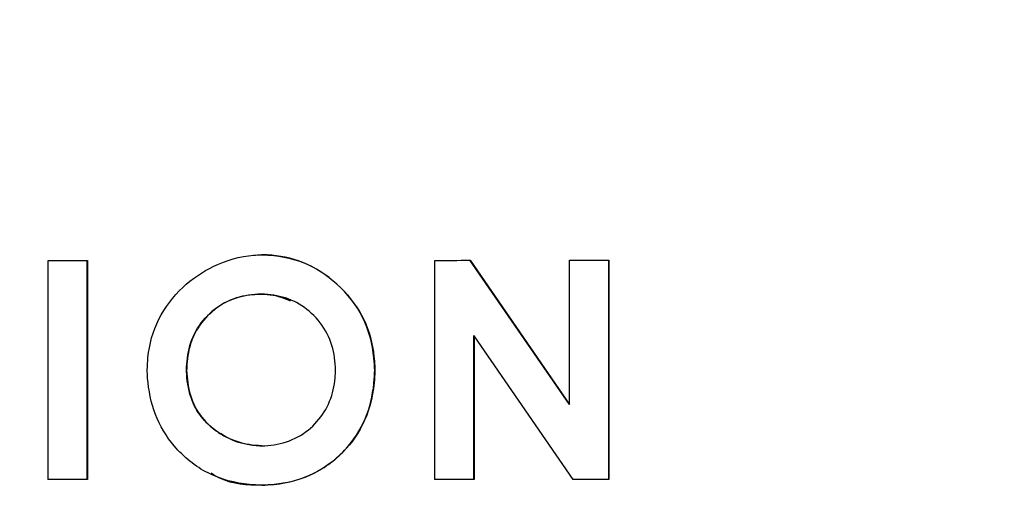
# Model space of a CAD drawing. Units: inches. Extents: x 0.4 to 10.9, y 0 to 8.4.
# Drawn here: x 4.6 to 4.7, y 1.2 to 1.2 of the extents above; entities that cross this region are included whole.
import ezdxf

# ---------------------------------------------------------------- set-up
doc = ezdxf.new("R2010")
doc.units = ezdxf.units.IN
doc.header["$MEASUREMENT"] = 0
doc.layers.add('BEND', color=5, linetype='Continuous')
doc.dimstyles.new('SLDDIMSTYLE3', dxfattribs={"dimtxt": 0.18, "dimasz": 0.0625, "dimexe": 0, "dimexo": 0.0625, "dimgap": 0, "dimtad": 0, "dimtih": 1, "dimtoh": 1, "dimdec": 0, "dimrnd": 1e-09, "dimzin": 0, "dimdsep": 46, "dimtxsty": 'Standard', "dimblk1": 'DOT', "dimblk2": 'DOT', "dimsah": 1, "dimcen": 0.09, "dimadec": 0, "dimazin": 0, "dimtfac": 0.0625, "dimtdec": 0, "dimtofl": 0, "dimtmove": 0, "dimatfit": 3, "dimldrblk": 'DOT', "dimfxl": 1, "dimfrac": 2, "dimtolj": 1, "dimtzin": 0, "dimarcsym": 0})

# ---------------------------------------------------------------- blocks, each defined once
blk = doc.blocks.new('_Dot')
at = {"color": 0, "linetype": 'ByBlock', "lineweight": -2}
blk.add_line((-0.5, 0), (-1, 0), dxfattribs=at)
at = {"color": 0, "linetype": 'ByBlock', "const_width": 0.5}
blk.add_lwpolyline([(-0.25, 0, 1), (0.25, 0, 1)], format="xyb", close=True, dxfattribs=at)

msp = doc.modelspace()

# ---------------------------------------------------------------- linework, layer by layer
at = {"color": 7, "linetype": 'Continuous', "lineweight": 25}
for p, q in [((4.64874866, 1.168944), (4.64874866, 1.17254379)), ((4.64939445, 1.16894522), (4.64939445, 1.17254501)), ((4.64939596, 1.17254389), (4.64939596, 1.1689441)), ((4.65510749, 1.16894569), (4.65510749, 1.17254544)), ((4.65732121, 1.17017862), (4.65568645, 1.17254675)), ((4.65569021, 1.17254567), (4.65732497, 1.17017749)), ((4.65732497, 1.17017749), (4.65732497, 1.17254638)), ((4.65796776, 1.16894794), (4.65796776, 1.17254666)), ((4.65797151, 1.17254666), (4.65797151, 1.16894686)), ((4.65224947, 1.17199074), (4.65224722, 1.17199182)), ((4.65273907, 1.17189551), (4.65273682, 1.17189664)), ((4.65575103, 1.16894701), (4.65575103, 1.17130866)), ((4.65575103, 1.17130866), (4.65575479, 1.17130754)), ((4.65575479, 1.17130754), (4.65575479, 1.16894593)), ((4.65738504, 1.16894658), (4.65575479, 1.17130754)), ((4.65102546, 1.17073824), (4.65102771, 1.17073712)), ((4.65412077, 1.17073547), (4.65412378, 1.17073439)), ((4.65732121, 1.17017862), (4.65732497, 1.17017749)), ((4.65147076, 1.16977528), (4.65146851, 1.16977635)), ((4.65177639, 1.16960054), (4.65177864, 1.16959947)), ((4.64939596, 1.1689441), (4.64939445, 1.16894522)), ((4.65575479, 1.16894593), (4.65575103, 1.16894701)), ((4.65797151, 1.16894686), (4.65796776, 1.16894794)), ((4.65226449, 1.16885244), (4.65226223, 1.16885356))]:
    msp.add_line(p, q, dxfattribs=at)
at = {"color": 7, "linetype": 'Continuous', "lineweight": 25, "flags": 128}
for points in [[(4.64874866, 1.17254379), (4.64882976, 1.17254379), (4.64891086, 1.17254384), (4.64899196, 1.17254384), (4.64907231, 1.17254384), (4.64915341, 1.17254384), (4.64923451, 1.17254389), (4.64931486, 1.17254389), (4.64939596, 1.17254389)], [(4.65510749, 1.17254544), (4.65518033, 1.17254548), (4.65525317, 1.17254553), (4.65532601, 1.17254553), (4.65539885, 1.17254558), (4.65547169, 1.17254558), (4.65554453, 1.17254562), (4.65561737, 1.17254567), (4.65569021, 1.17254567)], [(4.65732497, 1.17254638), (4.65740607, 1.17254638), (4.65748642, 1.17254642), (4.65756752, 1.17254647), (4.65764862, 1.17254652), (4.65772897, 1.17254656), (4.65781007, 1.17254656), (4.65789117, 1.17254661), (4.65797151, 1.17254666)], [(4.64939445, 1.16894522), (4.64931335, 1.16894518), (4.649233, 1.16894518), (4.6491519, 1.16894518), (4.6490708, 1.16894518), (4.64899046, 1.16894513), (4.64890936, 1.16894513), (4.64882826, 1.16894513), (4.64874791, 1.16894508)], [(4.64939596, 1.1689441), (4.64931486, 1.1689441), (4.64923451, 1.1689441), (4.64915341, 1.1689441), (4.64907231, 1.16894405), (4.64899196, 1.16894405), (4.64891086, 1.16894405), (4.64882976, 1.168944), (4.64874866, 1.168944)], [(4.65575103, 1.16894701), (4.65566993, 1.16894696), (4.65558958, 1.16894696), (4.65550848, 1.16894691), (4.65542738, 1.16894686), (4.65534703, 1.16894686), (4.65526593, 1.16894682), (4.65518558, 1.16894677), (4.65510448, 1.16894677)], [(4.65575479, 1.16894593), (4.65567369, 1.16894588), (4.65559259, 1.16894583), (4.65551224, 1.16894583), (4.65543114, 1.16894579), (4.65535004, 1.16894574), (4.65526969, 1.16894574), (4.65518859, 1.16894569), (4.65510749, 1.16894569)], [(4.65796776, 1.16894794), (4.65789417, 1.16894794), (4.65782058, 1.1689479), (4.65774774, 1.16894785), (4.65767415, 1.16894785), (4.65760056, 1.1689478), (4.65752772, 1.16894776), (4.65745413, 1.16894771), (4.65738054, 1.16894771)], [(4.65797151, 1.16894686), (4.65789867, 1.16894682), (4.65782508, 1.16894682), (4.65775149, 1.16894677), (4.65767865, 1.16894672), (4.65760506, 1.16894672), (4.65753147, 1.16894668), (4.65745863, 1.16894663), (4.65738504, 1.16894658)]]:
    msp.add_lwpolyline(points, dxfattribs=at)
at = {"color": 7, "linetype": 'Continuous', "lineweight": 25}
for points, knots in [([(4.65412077, 1.17073547), (4.65411763, 1.17080342), (4.65410384, 1.17110184), (4.65396497, 1.17162955), (4.65352928, 1.17217478), (4.65297437, 1.17254334), (4.65251972, 1.17262811), (4.65228876, 1.17263675), (4.65225698, 1.17263794)], [0, 0, 0, 0, 0.06925274, 0.30417402, 0.53959757, 0.76462314, 0.96761272, 1, 1, 1, 1]), ([(4.65038042, 1.17074566), (4.65038314, 1.17081366), (4.65039458, 1.17109893), (4.65053383, 1.17159669), (4.65093242, 1.17211716), (4.65147697, 1.17248788), (4.65194623, 1.17262489), (4.6522159, 1.1726352), (4.65225923, 1.17263686)], [0, 0, 0, 0, 0.06948475, 0.29150591, 0.51398356, 0.72444639, 0.95571961, 1, 1, 1, 1]), ([(4.65225923, 1.17263686), (4.65232735, 1.17263353), (4.65261422, 1.17261948), (4.65311714, 1.1724804), (4.65363706, 1.17206349), (4.65401085, 1.17152284), (4.65411037, 1.17104588), (4.65412158, 1.17078546), (4.65412378, 1.17073439)], [0, 0, 0, 0, 0.06941727, 0.29234007, 0.5158935, 0.73467652, 0.94797324, 1, 1, 1, 1]), ([(4.65102546, 1.17073824), (4.65102873, 1.17080626), (4.6510386, 1.17101186), (4.65113527, 1.17135145), (4.65138739, 1.17168615), (4.65172814, 1.17191218), (4.65203119, 1.17198157), (4.65220314, 1.17198973), (4.65224722, 1.17199182)], [0, 0, 0, 0, 0.10465072, 0.3163429, 0.53097721, 0.73521782, 0.9321332, 1, 1, 1, 1]), ([(4.65224947, 1.17199074), (4.65218148, 1.17198685), (4.65197589, 1.17197509), (4.65164338, 1.171871), (4.65132279, 1.1716137), (4.65110432, 1.17127391), (4.65103704, 1.17096467), (4.6510297, 1.17078556), (4.65102771, 1.17073712)], [0, 0, 0, 0, 0.10465845, 0.31649001, 0.52255047, 0.72434606, 0.92543635, 1, 1, 1, 1]), ([(4.65224722, 1.17199182), (4.65231569, 1.171989), (4.6524832, 1.17198211), (4.65263928, 1.17191934), (4.65273156, 1.17188223)], [0, 0, 0, 0, 0.40873815, 1, 1, 1, 1]), ([(4.65347648, 1.17074284), (4.6534728, 1.17081088), (4.65346166, 1.17101651), (4.65335899, 1.17135483), (4.65310294, 1.17168896), (4.65275701, 1.17191403), (4.65245581, 1.17198102), (4.65228803, 1.17198892), (4.65224947, 1.17199074)], [0, 0, 0, 0, 0.10496708, 0.31725351, 0.53305248, 0.74093889, 0.94046363, 1, 1, 1, 1]), ([(4.65226449, 1.16885244), (4.65219664, 1.16885538), (4.65189376, 1.16886851), (4.6513562, 1.16900831), (4.65081861, 1.16944526), (4.65048314, 1.17000521), (4.65039245, 1.1704538), (4.65038224, 1.17070134), (4.65038042, 1.17074566)], [0, 0, 0, 0, 0.06868641, 0.30661843, 0.54586022, 0.7495346, 0.95515396, 1, 1, 1, 1]), ([(4.65146851, 1.16977635), (4.65141717, 1.1698213), (4.65128356, 1.16993826), (4.6511043, 1.17021838), (4.65103756, 1.17051335), (4.65102752, 1.17070005), (4.65102546, 1.17073824)], [0, 0, 0, 0, 0.18693926, 0.48646599, 0.89494494, 1, 1, 1, 1]), ([(4.65102771, 1.17073712), (4.65103208, 1.17066916), (4.65104527, 1.17046402), (4.65114096, 1.17013038), (4.65133163, 1.1698944), (4.65145184, 1.16979148), (4.65147076, 1.16977528)], [0, 0, 0, 0, 0.18712174, 0.56491979, 0.93151091, 1, 1, 1, 1]), ([(4.65226223, 1.16949856), (4.65233024, 1.16950266), (4.65253596, 1.16951507), (4.65286681, 1.16962237), (4.65318535, 1.1698813), (4.65340107, 1.17022297), (4.65346808, 1.17052697), (4.65347484, 1.17070073), (4.65347648, 1.17074284)], [0, 0, 0, 0, 0.10564302, 0.3195593, 0.52618292, 0.73022829, 0.93461857, 1, 1, 1, 1]), ([(4.65226223, 1.16885356), (4.6523301, 1.16885685), (4.65262975, 1.16887134), (4.65315919, 1.16901446), (4.65369158, 1.16944504), (4.65402308, 1.16999807), (4.65410793, 1.17044399), (4.65411871, 1.17068861), (4.65412077, 1.17073547)], [0, 0, 0, 0, 0.06939807, 0.30642585, 0.54469258, 0.74995969, 0.95209384, 1, 1, 1, 1]), ([(4.65412378, 1.17073439), (4.6541206, 1.17066647), (4.65410625, 1.17035913), (4.65397198, 1.1698507), (4.65357405, 1.16932591), (4.65306381, 1.16898049), (4.65259848, 1.16886878), (4.65233286, 1.16885578), (4.65226449, 1.16885244)], [0, 0, 0, 0, 0.069407077, 0.31402457, 0.521270215, 0.728564427, 0.930128741, 1, 1, 1, 1]), ([(4.65225998, 1.16949964), (4.65219246, 1.16950431), (4.65198925, 1.16951835), (4.65171356, 1.16961052), (4.65153468, 1.16973158), (4.65146851, 1.16977635)], [0, 0, 0, 0, 0.23870788, 0.71839537, 1, 1, 1, 1]), ([(4.65147076, 1.16977528), (4.65152628, 1.16973691), (4.65169405, 1.16962097), (4.65196726, 1.16952145), (4.6521828, 1.16950472), (4.65226223, 1.16949856)], [0, 0, 0, 0, 0.23800587, 0.71919629, 1, 1, 1, 1]), ([(4.65143096, 1.16905429), (4.65148033, 1.16902347), (4.65172632, 1.1688699), (4.65202416, 1.16886082), (4.65226223, 1.16885356)], [0, 0, 0, 0, 0.20067672, 1, 1, 1, 1])]:
    msp.add_open_spline(points, degree=3, knots=knots, dxfattribs=at)

# ---------------------------------------------------------------- leaders
at = {"layer": 'BEND', "color": 7}
msp.add_leader([(4.64445897, 0.9833957), (3.68687867, 1.19535043), (3.55969604, 1.19535043)], dimstyle='SLDDIMSTYLE3', dxfattribs=at)

doc.saveas('drawing.dxf')
